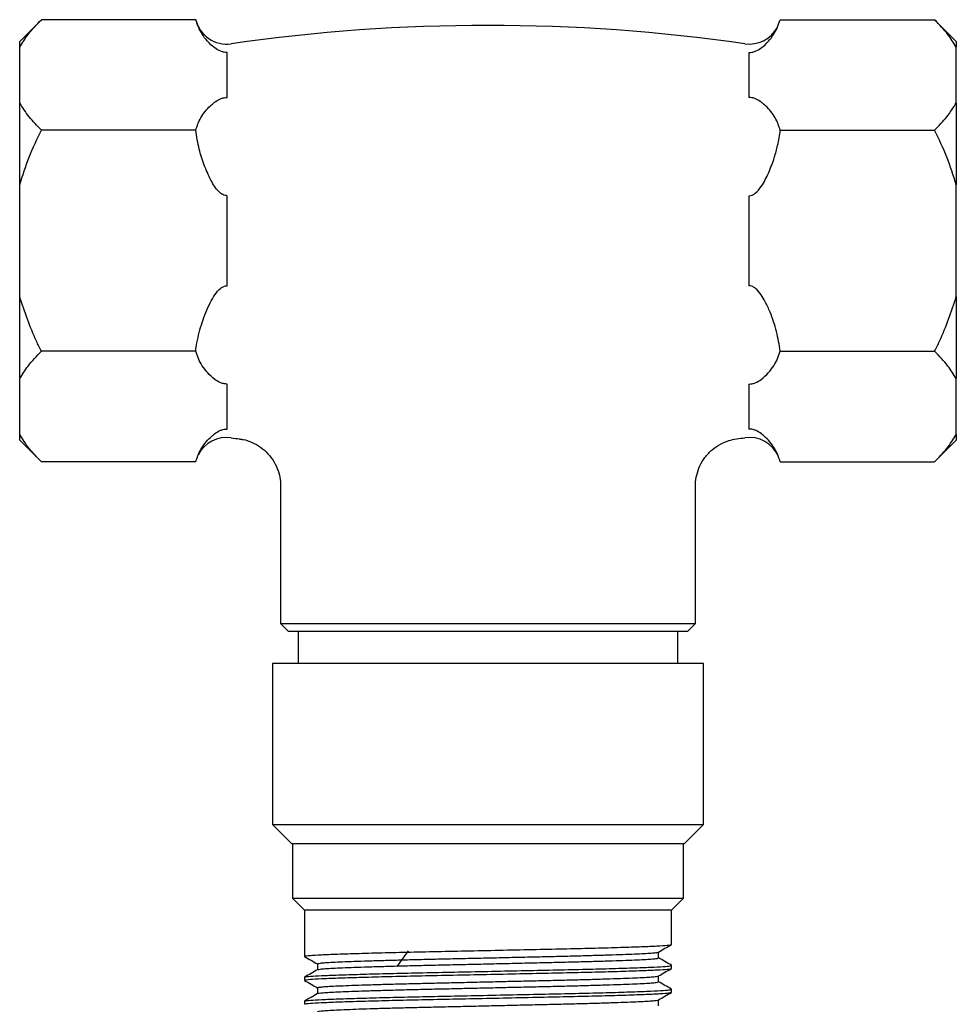
# Model space of a CAD drawing. Units: millimetres. Extents: x 5 to 995, y 5 to 995.
# Drawn here: x 471 to 529, y 283 to 345 of the extents above; entities that cross this region are included whole.
import ezdxf

# ---------------------------------------------------------------- set-up
doc = ezdxf.new("R2010")
doc.units = ezdxf.units.MM

msp = doc.modelspace()

# ---------------------------------------------------------------- linework, layer by layer
at = {"color": 7, "linetype": 'Continuous', "lineweight": 25}
for p, q in [((471.972, 344.569), (470.615, 343.212)), ((481.645, 344.569), (471.972, 344.569)), ((518.286, 344.569), (527.959, 344.569)), ((529.315, 343.212), (527.959, 344.569)), ((470.615, 342.854), (470.615, 343.212)), ((529.315, 343.212), (529.315, 342.854)), ((470.615, 339.354), (470.615, 342.854)), ((529.315, 339.354), (529.315, 342.854)), ((483.615, 339.692), (483.615, 342.517)), ((516.315, 342.517), (516.315, 339.692)), ((470.615, 334.212), (470.615, 339.354)), ((529.315, 339.354), (529.315, 334.212)), ((481.645, 337.64), (471.972, 337.64)), ((518.286, 337.64), (527.959, 337.64)), ((470.615, 327.212), (470.615, 334.212)), ((529.315, 327.212), (529.315, 334.212)), ((483.615, 327.887), (483.615, 333.537)), ((516.315, 333.537), (516.315, 327.887)), ((470.615, 322.07), (470.615, 327.212)), ((529.315, 327.212), (529.315, 322.07)), ((481.645, 323.784), (471.972, 323.784)), ((518.286, 323.784), (527.959, 323.784)), ((470.615, 318.57), (470.615, 322.07)), ((483.615, 318.907), (483.615, 321.732)), ((516.315, 321.732), (516.315, 318.907)), ((529.315, 318.57), (529.315, 322.07)), ((470.615, 318.212), (470.615, 318.57)), ((529.315, 318.57), (529.315, 318.212)), ((470.615, 318.212), (471.972, 316.856)), ((527.959, 316.856), (529.315, 318.212)), ((481.645, 316.856), (471.972, 316.856)), ((518.286, 316.856), (527.959, 316.856)), ((486.965, 315.335), (486.965, 306.712)), ((512.965, 306.712), (512.965, 315.348)), ((486.965, 306.712), (487.465, 306.212)), ((486.965, 306.712), (499.965, 306.712)), ((499.965, 306.212), (487.465, 306.212)), ((488.065, 306.212), (488.065, 304.212)), ((499.965, 306.712), (512.965, 306.712)), ((512.465, 306.212), (499.965, 306.212)), ((511.865, 304.212), (511.865, 306.212)), ((512.465, 306.212), (512.965, 306.712)), ((486.465, 304.212), (486.465, 294.112)), ((513.465, 304.212), (486.465, 304.212)), ((513.465, 294.112), (513.465, 304.212)), ((486.465, 294.112), (487.665, 292.912)), ((486.465, 294.112), (513.465, 294.112)), ((512.265, 292.912), (513.465, 294.112)), ((512.265, 292.912), (487.665, 292.912)), ((487.715, 292.912), (487.715, 289.512)), ((512.215, 289.512), (512.215, 292.912)), ((487.715, 289.512), (488.465, 288.762)), ((487.715, 289.512), (512.215, 289.512)), ((511.465, 288.762), (512.215, 289.512)), ((488.465, 288.762), (488.465, 285.856)), ((496.127, 288.762), (488.465, 288.762)), ((511.465, 288.762), (496.127, 288.762)), ((511.465, 286.606), (511.465, 288.762)), ((494.965, 286.212), (494.25, 285.212)), ((511.465, 285.106), (511.465, 285.293)), ((488.465, 284.543), (488.465, 284.356)), ((511.465, 283.606), (511.465, 283.793)), ((488.465, 283.043), (488.465, 282.856))]:
    msp.add_line(p, q, dxfattribs=at)
for centre, radius, start, end in [((483.588, 345.04), 2, 193.70664, 278.18793), ((499.965, 231.221), 112.991, 81.81207, 98.18793), ((516.342, 345.04), 2, 261.81207, 331.52004), ((483.588, 316.384), 2, 81.81207, 153.30847), ((499.965, 430.203), 112.991, 261.81207, 262.07783), ((499.965, 430.203), 112.991, 277.92774, 278.18793), ((516.342, 316.384), 2, 23.93045, 98.18793)]:
    msp.add_arc(centre, radius, start, end, dxfattribs=at)
for points, knots in [([(470.615, 342.854), (470.781, 343.119), (471.148, 343.707), (471.679, 344.263), (471.972, 344.569)], [0, 0, 0, 0, 0.4502227, 1, 1, 1, 1]), ([(483.615, 342.517), (483.551, 342.519), (483.407, 342.524), (483.124, 342.616), (482.758, 342.846), (482.373, 343.213), (481.928, 343.802), (481.757, 344.265), (481.645, 344.569)], [0, 0, 0, 0, 0.040431, 0.089613, 0.206512, 0.408191, 0.610645, 1, 1, 1, 1]), ([(516.315, 342.517), (516.38, 342.519), (516.524, 342.524), (516.807, 342.616), (517.173, 342.846), (517.558, 343.213), (518.003, 343.802), (518.174, 344.265), (518.286, 344.569)], [0, 0, 0, 0, 0.040431, 0.089613, 0.206512, 0.408191, 0.610645, 1, 1, 1, 1]), ([(529.315, 342.854), (529.15, 343.119), (528.783, 343.707), (528.251, 344.263), (527.959, 344.569)], [0, 0, 0, 0, 0.450223, 1, 1, 1, 1]), ([(481.645, 337.64), (481.735, 337.905), (481.914, 338.433), (482.384, 339.014), (482.819, 339.398), (483.077, 339.568), (483.328, 339.661), (483.488, 339.692), (483.582, 339.692), (483.615, 339.692)], [0, 0, 0, 0, 0.3378775, 0.6753964, 0.7826405, 0.8950542, 0.9408603, 0.9789322, 1, 1, 1, 1]), ([(518.286, 337.64), (518.196, 337.905), (518.016, 338.433), (517.547, 339.014), (517.112, 339.398), (516.854, 339.568), (516.603, 339.661), (516.443, 339.692), (516.349, 339.692), (516.315, 339.692)], [0, 0, 0, 0, 0.337878, 0.675396, 0.782641, 0.895054, 0.94086, 0.978932, 1, 1, 1, 1]), ([(471.972, 337.64), (471.706, 337.917), (471.172, 338.472), (470.802, 339.06), (470.615, 339.354)], [0, 0, 0, 0, 0.497935, 1, 1, 1, 1]), ([(527.959, 337.64), (528.225, 337.917), (528.758, 338.472), (529.129, 339.06), (529.315, 339.354)], [0, 0, 0, 0, 0.497935, 1, 1, 1, 1]), ([(470.615, 334.212), (470.8, 334.797), (471.17, 335.972), (471.704, 337.082), (471.972, 337.64)], [0, 0, 0, 0, 0.49753, 1, 1, 1, 1]), ([(483.615, 333.537), (483.573, 333.538), (483.478, 333.54), (483.295, 333.615), (482.947, 333.906), (482.559, 334.551), (482.165, 335.457), (481.83, 336.503), (481.709, 337.244), (481.645, 337.64)], [0, 0, 0, 0, 0.026531, 0.059801, 0.122171, 0.309382, 0.526616, 0.747074, 1, 1, 1, 1]), ([(516.315, 333.537), (516.33, 333.537), (516.397, 333.535), (516.542, 333.567), (516.819, 333.742), (517.19, 334.222), (517.577, 334.985), (517.899, 335.857), (518.148, 336.744), (518.237, 337.323), (518.286, 337.64)], [0, 0, 0, 0, 0.009004, 0.042694, 0.091635, 0.212261, 0.41929, 0.631052, 0.797421, 1, 1, 1, 1]), ([(529.315, 334.212), (529.131, 334.797), (528.761, 335.972), (528.227, 337.082), (527.959, 337.64)], [0, 0, 0, 0, 0.49753, 1, 1, 1, 1]), ([(481.645, 323.784), (481.67, 323.963), (481.757, 324.575), (482.03, 325.604), (482.423, 326.605), (482.83, 327.32), (483.115, 327.685), (483.372, 327.846), (483.511, 327.887), (483.581, 327.887), (483.615, 327.887)], [0, 0, 0, 0, 0.11433, 0.389425, 0.66979, 0.789331, 0.90964, 0.956099, 0.978468, 1, 1, 1, 1]), ([(518.286, 323.784), (518.218, 324.199), (518.079, 325.035), (517.727, 326.068), (517.383, 326.83), (517.089, 327.333), (516.83, 327.664), (516.578, 327.839), (516.433, 327.884), (516.349, 327.889), (516.322, 327.888), (516.315, 327.887)], [0, 0, 0, 0, 0.26472, 0.534193, 0.685543, 0.791226, 0.902108, 0.946894, 0.983032, 0.99601, 1, 1, 1, 1]), ([(471.972, 323.784), (471.868, 323.994), (471.324, 325.098), (470.933, 326.266), (470.615, 327.212)], [0, 0, 0, 0, 0.190477, 1, 1, 1, 1]), ([(527.959, 323.784), (528.063, 323.994), (528.607, 325.098), (528.998, 326.266), (529.315, 327.212)], [0, 0, 0, 0, 0.190477, 1, 1, 1, 1]), ([(470.615, 322.07), (470.781, 322.335), (471.148, 322.923), (471.679, 323.478), (471.972, 323.784)], [0, 0, 0, 0, 0.450223, 1, 1, 1, 1]), ([(483.615, 321.732), (483.551, 321.735), (483.407, 321.74), (483.124, 321.831), (482.759, 322.06), (482.382, 322.429), (481.924, 323.016), (481.755, 323.48), (481.645, 323.784)], [0, 0, 0, 0, 0.040437, 0.089626, 0.206542, 0.406294, 0.610588, 1, 1, 1, 1]), ([(516.315, 321.732), (516.38, 321.735), (516.524, 321.74), (516.807, 321.831), (517.172, 322.06), (517.549, 322.429), (518.007, 323.016), (518.175, 323.48), (518.286, 323.784)], [0, 0, 0, 0, 0.040437, 0.089626, 0.206542, 0.406294, 0.610588, 1, 1, 1, 1]), ([(529.315, 322.07), (529.15, 322.335), (528.783, 322.923), (528.251, 323.478), (527.959, 323.784)], [0, 0, 0, 0, 0.450223, 1, 1, 1, 1]), ([(471.972, 316.856), (471.706, 317.132), (471.172, 317.687), (470.802, 318.275), (470.615, 318.57)], [0, 0, 0, 0, 0.4979351, 1, 1, 1, 1]), ([(481.645, 316.856), (481.737, 317.116), (481.924, 317.643), (482.38, 318.226), (482.819, 318.613), (483.077, 318.783), (483.328, 318.877), (483.488, 318.907), (483.582, 318.907), (483.615, 318.907)], [0, 0, 0, 0, 0.33275, 0.675309, 0.782582, 0.895026, 0.940844, 0.978927, 1, 1, 1, 1]), ([(518.286, 316.856), (518.194, 317.116), (518.007, 317.643), (517.551, 318.226), (517.112, 318.613), (516.854, 318.783), (516.603, 318.877), (516.443, 318.907), (516.349, 318.907), (516.315, 318.907)], [0, 0, 0, 0, 0.33275, 0.6753092, 0.7825822, 0.895026, 0.9408445, 0.9789265, 1, 1, 1, 1]), ([(527.959, 316.856), (528.225, 317.132), (528.758, 317.687), (529.129, 318.275), (529.315, 318.57)], [0, 0, 0, 0, 0.497935, 1, 1, 1, 1]), ([(484.389, 318.285), (484.468, 318.277), (484.742, 318.248), (485.196, 318.082), (485.726, 317.787), (486.199, 317.369), (486.573, 316.864), (486.822, 316.313), (486.953, 315.799), (486.961, 315.473), (486.965, 315.332)], [0, 0, 0, 0, 0.055232, 0.192961, 0.335013, 0.479036, 0.631924, 0.771803, 0.901033, 1, 1, 1, 1]), ([(512.969, 315.35), (512.967, 315.385), (512.953, 315.612), (513.034, 316.039), (513.225, 316.608), (513.553, 317.152), (513.992, 317.619), (514.507, 317.97), (515.028, 318.198), (515.381, 318.264), (515.548, 318.295)], [0, 0, 0, 0, 0.024499, 0.159974, 0.301219, 0.445188, 0.603591, 0.748, 0.880904, 1, 1, 1, 1]), ([(488.511, 285.856), (488.499, 285.861), (488.457, 285.882), (488.782, 285.917), (489.462, 285.959), (490.504, 286.001), (491.855, 286.045), (493.484, 286.09), (495.31, 286.133), (497.28, 286.174), (499.347, 286.217), (501.45, 286.262), (503.491, 286.306), (505.406, 286.347), (507.149, 286.39), (508.671, 286.434), (509.904, 286.479), (510.796, 286.521), (511.362, 286.562), (511.428, 286.591), (511.461, 286.606)], [0, 0, 0, 0, 0.022312, 0.080466, 0.137576, 0.194469, 0.252529, 0.310823, 0.368389, 0.42501, 0.482772, 0.541096, 0.599015, 0.655722, 0.713081, 0.771322, 0.829486, 0.886621, 0.943492, 1, 1, 1, 1]), ([(510.647, 286.128), (510.782, 286.206), (511.053, 286.363), (511.323, 286.519), (511.459, 286.597)], [0, 0, 0, 0, 0.499175, 1, 1, 1, 1]), ([(488.474, 285.846), (488.609, 285.768), (488.877, 285.613), (489.145, 285.458), (489.277, 285.382)], [0, 0, 0, 0, 0.506498, 1, 1, 1, 1]), ([(489.297, 285.387), (489.294, 285.392), (489.286, 285.408), (489.447, 285.433), (489.863, 285.472), (490.584, 285.508), (491.562, 285.546), (492.43, 285.576), (493.413, 285.606), (494.487, 285.635), (495.63, 285.664), (496.827, 285.691), (498.073, 285.719), (499.361, 285.748), (500.665, 285.778), (501.958, 285.808), (503.212, 285.837), (504.407, 285.865), (505.537, 285.892), (506.595, 285.921), (507.567, 285.95), (508.429, 285.98), (509.162, 286.01), (509.753, 286.038), (510.205, 286.065), (510.498, 286.093), (510.641, 286.114), (510.635, 286.126), (510.634, 286.128)], [0, 0, 0, 0, 0.021658, 0.060959, 0.099933, 0.176359, 0.215201, 0.254444, 0.2938, 0.332976, 0.371688, 0.409786, 0.44832, 0.487395, 0.52673, 0.566033, 0.605016, 0.643401, 0.681579, 0.720413, 0.759651, 0.799007, 0.838189, 0.876911, 0.915013, 0.953535, 0.992603, 1, 1, 1, 1]), ([(489.3, 285.022), (489.299, 285.024), (489.298, 285.036), (489.45, 285.058), (489.861, 285.097), (490.585, 285.133), (491.562, 285.171), (492.43, 285.201), (493.413, 285.231), (494.487, 285.26), (495.63, 285.289), (496.827, 285.316), (498.073, 285.344), (499.361, 285.373), (500.665, 285.403), (501.958, 285.433), (503.212, 285.462), (504.407, 285.49), (505.537, 285.517), (506.595, 285.546), (507.567, 285.575), (508.429, 285.605), (509.162, 285.635), (509.753, 285.663), (510.204, 285.69), (510.502, 285.718), (510.65, 285.742), (510.638, 285.757), (510.634, 285.762)], [0, 0, 0, 0, 0.008791, 0.048136, 0.087154, 0.163666, 0.202552, 0.241839, 0.281239, 0.32046, 0.359215, 0.397356, 0.435934, 0.475052, 0.514431, 0.553779, 0.592806, 0.631234, 0.669455, 0.708333, 0.747615, 0.787016, 0.826241, 0.865007, 0.903152, 0.941718, 0.98083, 1, 1, 1, 1]), ([(510.654, 285.762), (510.654, 285.824), (510.654, 285.948), (510.654, 286.071), (510.654, 286.132)], [0, 0, 0, 0, 0.5055365, 1, 1, 1, 1]), ([(511.457, 285.302), (511.322, 285.38), (511.054, 285.535), (510.786, 285.69), (510.654, 285.767)], [0, 0, 0, 0, 0.5044849, 1, 1, 1, 1]), ([(488.521, 284.552), (488.523, 284.559), (488.53, 284.581), (488.945, 284.617), (489.727, 284.658), (490.861, 284.701), (492.299, 284.745), (493.992, 284.79), (495.865, 284.832), (497.868, 284.873), (499.953, 284.918), (502.048, 284.963), (504.057, 285.006), (505.928, 285.046), (507.613, 285.09), (509.058, 285.135), (510.198, 285.179), (510.986, 285.22), (511.421, 285.258), (511.423, 285.283), (511.424, 285.293)], [0, 0, 0, 0, 0.027524, 0.08617, 0.143589, 0.201593, 0.260521, 0.319404, 0.377277, 0.434791, 0.493512, 0.552521, 0.61084, 0.668134, 0.726537, 0.785558, 0.844219, 0.901653, 0.959634, 1, 1, 1, 1]), ([(489.277, 285.387), (489.277, 285.324), (489.277, 285.201), (489.277, 285.078), (489.277, 285.017)], [0, 0, 0, 0, 0.507415, 1, 1, 1, 1]), ([(489.286, 285.022), (489.15, 284.943), (488.88, 284.787), (488.609, 284.63), (488.473, 284.552)], [0, 0, 0, 0, 0.500858, 1, 1, 1, 1]), ([(488.511, 284.356), (488.499, 284.361), (488.457, 284.382), (488.782, 284.417), (489.462, 284.459), (490.504, 284.501), (491.855, 284.545), (493.484, 284.59), (495.31, 284.633), (497.28, 284.674), (499.347, 284.717), (501.45, 284.762), (503.491, 284.806), (505.406, 284.847), (507.149, 284.89), (508.671, 284.934), (509.904, 284.979), (510.796, 285.021), (511.362, 285.062), (511.428, 285.091), (511.461, 285.106)], [0, 0, 0, 0, 0.022312, 0.080466, 0.137576, 0.194469, 0.252529, 0.310823, 0.368389, 0.42501, 0.482772, 0.541096, 0.599015, 0.655722, 0.713081, 0.771322, 0.829486, 0.886621, 0.943492, 1, 1, 1, 1]), ([(489.296, 283.887), (489.295, 283.893), (489.291, 283.909), (489.463, 283.935), (489.894, 283.974), (490.627, 284.01), (491.617, 284.048), (492.494, 284.078), (493.483, 284.108), (494.563, 284.137), (495.71, 284.166), (496.911, 284.192), (498.16, 284.221), (499.449, 284.25), (500.754, 284.28), (502.045, 284.31), (503.295, 284.339), (504.486, 284.366), (505.611, 284.394), (506.665, 284.423), (507.63, 284.452), (508.483, 284.482), (509.207, 284.512), (509.788, 284.54), (510.23, 284.567), (510.513, 284.595), (510.647, 284.616), (510.639, 284.627), (510.638, 284.628)], [0, 0, 0, 0, 0.024211, 0.063504, 0.102452, 0.178879, 0.217763, 0.257028, 0.296387, 0.335545, 0.374221, 0.412313, 0.450898, 0.490005, 0.529352, 0.568648, 0.607604, 0.645944, 0.684168, 0.723043, 0.762304, 0.801663, 0.840828, 0.879514, 0.917608, 0.956182, 0.995282, 1, 1, 1, 1]), ([(510.647, 284.628), (510.782, 284.706), (511.053, 284.863), (511.323, 285.019), (511.459, 285.097)], [0, 0, 0, 0, 0.499231, 1, 1, 1, 1]), ([(510.654, 284.262), (510.654, 284.324), (510.654, 284.448), (510.654, 284.571), (510.654, 284.632)], [0, 0, 0, 0, 0.505612, 1, 1, 1, 1]), ([(488.474, 284.346), (488.609, 284.268), (488.877, 284.113), (489.145, 283.958), (489.277, 283.882)], [0, 0, 0, 0, 0.5064324, 1, 1, 1, 1]), ([(489.302, 283.522), (489.303, 283.525), (489.304, 283.537), (489.466, 283.56), (489.892, 283.599), (490.628, 283.635), (491.617, 283.673), (492.494, 283.703), (493.483, 283.733), (494.563, 283.762), (495.71, 283.791), (496.911, 283.817), (498.16, 283.846), (499.449, 283.875), (500.754, 283.905), (502.045, 283.935), (503.295, 283.964), (504.486, 283.991), (505.611, 284.019), (506.665, 284.048), (507.63, 284.077), (508.483, 284.107), (509.207, 284.137), (509.788, 284.165), (510.229, 284.192), (510.517, 284.22), (510.655, 284.244), (510.639, 284.258), (510.634, 284.262)], [0, 0, 0, 0, 0.0114782, 0.05081, 0.0897958, 0.1662987, 0.2052213, 0.2445253, 0.2839223, 0.3231196, 0.3618334, 0.3999635, 0.4385863, 0.4777317, 0.517118, 0.5564532, 0.5954473, 0.6338254, 0.6720869, 0.7110006, 0.7503005, 0.7896984, 0.8289015, 0.8676258, 0.905758, 0.9443696, 0.9835084, 1, 1, 1, 1]), ([(511.457, 283.802), (511.322, 283.88), (511.054, 284.035), (510.786, 284.19), (510.654, 284.267)], [0, 0, 0, 0, 0.504546, 1, 1, 1, 1]), ([(489.286, 283.522), (489.15, 283.443), (488.88, 283.287), (488.609, 283.13), (488.473, 283.052)], [0, 0, 0, 0, 0.500797, 1, 1, 1, 1]), ([(488.511, 282.856), (488.499, 282.861), (488.457, 282.882), (488.782, 282.917), (489.462, 282.959), (490.504, 283.001), (491.855, 283.045), (493.484, 283.09), (495.31, 283.133), (497.28, 283.174), (499.347, 283.217), (501.45, 283.262), (503.491, 283.306), (505.406, 283.347), (507.149, 283.39), (508.671, 283.434), (509.904, 283.479), (510.796, 283.521), (511.362, 283.562), (511.428, 283.591), (511.461, 283.606)], [0, 0, 0, 0, 0.022312, 0.080466, 0.137576, 0.194469, 0.252529, 0.310823, 0.368389, 0.42501, 0.482772, 0.541096, 0.599015, 0.655722, 0.713081, 0.771322, 0.829486, 0.886621, 0.943492, 1, 1, 1, 1]), ([(488.521, 283.052), (488.523, 283.059), (488.53, 283.081), (488.945, 283.117), (489.727, 283.158), (490.861, 283.201), (492.299, 283.245), (493.992, 283.29), (495.865, 283.332), (497.868, 283.373), (499.953, 283.418), (502.048, 283.463), (504.057, 283.506), (505.928, 283.546), (507.613, 283.59), (509.058, 283.635), (510.198, 283.679), (510.986, 283.72), (511.421, 283.758), (511.423, 283.783), (511.424, 283.793)], [0, 0, 0, 0, 0.027521, 0.086167, 0.143586, 0.20159, 0.260518, 0.319401, 0.377275, 0.43479, 0.49351, 0.552519, 0.610839, 0.668133, 0.726536, 0.785557, 0.844218, 0.901653, 0.959633, 1, 1, 1, 1]), ([(489.277, 283.887), (489.277, 283.824), (489.277, 283.701), (489.277, 283.578), (489.277, 283.517)], [0, 0, 0, 0, 0.50734, 1, 1, 1, 1]), ([(510.647, 283.128), (510.782, 283.206), (511.053, 283.363), (511.323, 283.519), (511.459, 283.597)], [0, 0, 0, 0, 0.499286, 1, 1, 1, 1]), ([(489.295, 282.387), (489.295, 282.394), (489.296, 282.411), (489.481, 282.437), (489.926, 282.476), (490.671, 282.512), (491.673, 282.55), (492.558, 282.58), (493.554, 282.61), (494.639, 282.639), (495.79, 282.667), (496.994, 282.694), (498.247, 282.723), (499.538, 282.752), (500.843, 282.782), (502.132, 282.812), (503.378, 282.841), (504.564, 282.868), (505.685, 282.896), (506.733, 282.925), (507.692, 282.954), (508.537, 282.984), (509.251, 283.014), (509.822, 283.042), (510.255, 283.069), (510.526, 283.097), (510.653, 283.117), (510.643, 283.128), (510.643, 283.128)], [0, 0, 0, 0, 0.026894, 0.066173, 0.105087, 0.181512, 0.220431, 0.259712, 0.299066, 0.338201, 0.376834, 0.414922, 0.453551, 0.492684, 0.532037, 0.57132, 0.610242, 0.648531, 0.686802, 0.725713, 0.76499, 0.804345, 0.843486, 0.88213, 0.920219, 0.958837, 0.997963, 1, 1, 1, 1]), ([(510.654, 282.762), (510.654, 282.824), (510.654, 282.948), (510.654, 283.071), (510.654, 283.132)], [0, 0, 0, 0, 0.505687, 1, 1, 1, 1])]:
    msp.add_open_spline(points, degree=3, knots=knots, dxfattribs=at)

doc.saveas('drawing.dxf')
